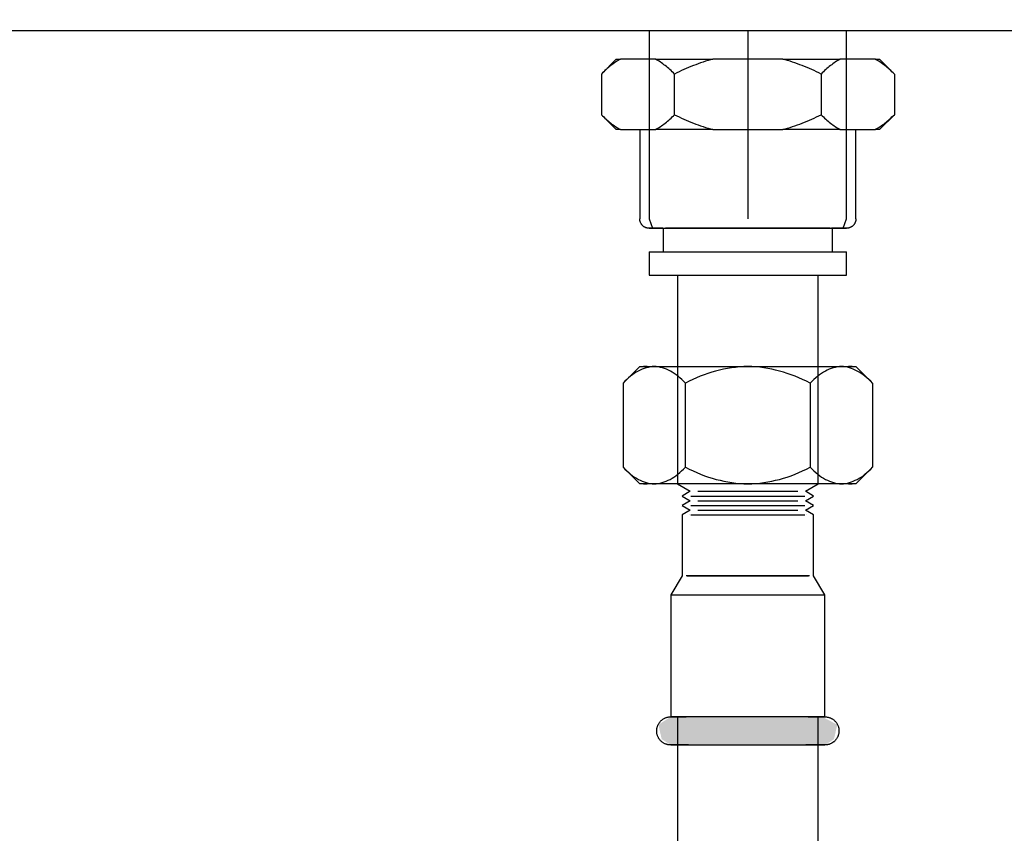
# Model space of a CAD drawing. Units: millimetres. Extents: x 3303 to 8926, y -174 to 2410.
# Drawn here: x 7702 to 7807, y 301 to 388 of the extents above; entities that cross this region are included whole.
import ezdxf

# ---------------------------------------------------------------- set-up
doc = ezdxf.new("R2010")
doc.units = ezdxf.units.MM
doc.layers.add('Part', color=7, linetype='Continuous', lineweight=25)
doc.layers.add('Text', color=7, linetype='Continuous', lineweight=25)
doc.styles.add('Arial', font='arial.ttf', dxfattribs={"height": 49.176647})
doc.styles.add('Avac Standard', font='arialnarrow2.ttf')
doc.dimstyles.new('Diagonal_-_2_5mm_Arial', dxfattribs={"dimtxt": 49.176647, "dimasz": 0.19685, "dimexe": 0.15748, "dimexo": 0.098425, "dimgap": 0.114829, "dimtad": 1, "dimdec": 0, "dimzin": 0, "dimdsep": 46, "dimtxsty": 'Arial', "dimblk1": 'OBLIQUE', "dimblk2": 'OBLIQUE', "dimsah": 1, "dimcen": 0.09, "dimdle": 0.15748, "dimazin": 0, "dimtfac": 1, "dimtdec": 0, "dimtix": 1, "dimtmove": 0, "dimatfit": 3, "dimfxl": 1, "dimtvp": 1, "dimtfill": 1, "dimtolj": 1, "dimtzin": 0, "dimarcsym": 2})

# ---------------------------------------------------------------- blocks, each defined once
blk = doc.blocks.new('_Oblique')
at = {"color": 0, "linetype": 'ByBlock', "lineweight": -2}
blk.add_line((-0.5, -0.5), (0.5, 0.5), dxfattribs=at)
blk = doc.blocks.new('*D51')
at = {"layer": 'Defpoints', "color": 0, "transparency": 16777216}
for p in [(7979.39, 387.61), (7079.39, 59.41), (7079.39, -148.66)]:
    blk.add_point(p, dxfattribs=at)
at = {"layer": 'Text', "color": 0, "lineweight": -2, "transparency": 16777216}
for p, q in [((7979.39, 362.61), (7979.39, -173.66)), ((7079.39, 34.41), (7079.39, -173.66)), ((7980.39, -148.66), (7078.39, -148.66))]:
    blk.add_line(p, q, dxfattribs=at)
at = {"layer": 'Text', "color": 0, "lineweight": -2, "transparency": 16777216, "xscale": 35, "yscale": 35, "zscale": 35, "rotation": 180}
blk.add_blockref('_Oblique', (7079.39, -148.66), dxfattribs=at)
at = {"layer": 'Text', "color": 0, "lineweight": -2, "transparency": 16777216, "xscale": 35, "yscale": 35, "zscale": 35}
blk.add_blockref('_Oblique', (7979.39, -148.66), dxfattribs=at)
at = {"layer": 'Text', "color": 0, "transparency": 16777216, "insert": (7529.39, -109.51), "char_height": 37.5, "width": 0.3407, "attachment_point": 5, "style": 'Avac Standard'}
blk.add_mtext('\\A1;900', dxfattribs=at)

msp = doc.modelspace()

# ---------------------------------------------------------------- hatches: boundary and pattern name
at = {"layer": 'Part'}
for points in [[(7771.19, 310.41), (7779.39, 310.41), (7779.39, 313.41), (7771.19, 313.41), (7769.87, 312.57), (7770.22, 311.03)], [(7786.49, 310.41), (7787.59, 310.41), (7788.56, 311.03), (7788.91, 312.57), (7787.31, 313.41), (7779.39, 313.41), (7779.39, 310.41), (7783.49, 310.41)]]:
    msp.add_hatch(color=256, dxfattribs=at).paths.add_polyline_path(points, flags=0)

# ---------------------------------------------------------------- linework, layer by layer
for p, q in [((7978.19, 386.41), (5980.59, 386.41)), ((7768.88, 386.41), (7768.88, 366.41)), ((7779.39, 386.41), (7779.39, 366.41)), ((7789.9, 366.41), (7789.9, 386.41)), ((7765.39, 383.41), (7763.8, 381.82)), ((7765.39, 383.41), (7765.84, 383.41)), ((7769.55, 383.41), (7765.84, 383.41)), ((7769.55, 383.41), (7775.68, 383.41)), ((7783.1, 383.41), (7775.68, 383.41)), ((7783.1, 383.41), (7789.23, 383.41)), ((7792.93, 383.41), (7789.23, 383.41)), ((7792.93, 383.41), (7793.39, 383.41)), ((7794.98, 381.82), (7793.39, 383.41)), ((7763.8, 381.82), (7763.8, 377.5)), ((7771.59, 377.5), (7771.59, 381.82)), ((7787.18, 381.82), (7787.18, 377.5)), ((7794.98, 381.82), (7794.98, 377.5)), ((7763.8, 377.5), (7765.39, 375.91)), ((7793.39, 375.91), (7794.98, 377.5)), ((7765.84, 375.91), (7765.39, 375.91)), ((7765.84, 375.91), (7769.55, 375.91)), ((7767.89, 375.91), (7767.89, 366.41)), ((7775.68, 375.91), (7769.55, 375.91)), ((7775.68, 375.91), (7783.1, 375.91)), ((7789.23, 375.91), (7783.1, 375.91)), ((7789.23, 375.91), (7792.93, 375.91)), ((7790.89, 366.41), (7790.89, 375.91)), ((7793.39, 375.91), (7792.93, 375.91)), ((7767.89, 366.4), (7767.89, 366.41)), ((7767.89, 366.36), (7767.89, 366.4)), ((7767.89, 366.32), (7767.89, 366.36)), ((7767.9, 366.28), (7767.89, 366.32)), ((7767.9, 366.24), (7767.9, 366.28)), ((7767.91, 366.2), (7767.9, 366.24)), ((7767.92, 366.16), (7767.91, 366.2)), ((7767.93, 366.12), (7767.92, 366.16)), ((7767.94, 366.09), (7767.93, 366.12)), ((7767.96, 366.05), (7767.94, 366.09)), ((7767.97, 366.01), (7767.96, 366.05)), ((7767.99, 365.97), (7767.97, 366.01)), ((7768.01, 365.94), (7767.99, 365.97)), ((7768.03, 365.9), (7768.01, 365.94)), ((7768.05, 365.87), (7768.03, 365.9)), ((7768.07, 365.84), (7768.05, 365.87)), ((7768.09, 365.8), (7768.07, 365.84)), ((7768.12, 365.77), (7768.09, 365.8)), ((7768.14, 365.74), (7768.12, 365.77)), ((7768.17, 365.71), (7768.14, 365.74)), ((7768.2, 365.69), (7768.17, 365.71)), ((7768.88, 366.41), (7769.25, 365.41)), ((7789.52, 365.41), (7789.9, 366.41)), ((7790.61, 365.72), (7790.59, 365.69)), ((7790.64, 365.75), (7790.61, 365.72)), ((7790.67, 365.78), (7790.64, 365.75)), ((7790.69, 365.81), (7790.67, 365.78)), ((7790.71, 365.85), (7790.69, 365.81)), ((7790.74, 365.88), (7790.71, 365.85)), ((7790.76, 365.91), (7790.74, 365.88)), ((7790.78, 365.95), (7790.76, 365.91)), ((7790.79, 365.98), (7790.78, 365.95)), ((7790.81, 366.02), (7790.79, 365.98)), ((7790.82, 366.06), (7790.81, 366.02)), ((7790.84, 366.1), (7790.82, 366.06)), ((7790.85, 366.13), (7790.84, 366.1)), ((7790.86, 366.17), (7790.85, 366.13)), ((7790.87, 366.21), (7790.86, 366.17)), ((7790.88, 366.25), (7790.87, 366.21)), ((7790.89, 366.33), (7790.88, 366.29)), ((7790.88, 366.29), (7790.88, 366.25)), ((7790.89, 366.41), (7790.89, 366.37)), ((7790.89, 366.37), (7790.89, 366.33)), ((7768.23, 365.66), (7768.2, 365.69)), ((7768.26, 365.63), (7768.23, 365.66)), ((7768.29, 365.61), (7768.26, 365.63)), ((7768.32, 365.58), (7768.29, 365.61)), ((7768.36, 365.56), (7768.32, 365.58)), ((7768.39, 365.54), (7768.36, 365.56)), ((7768.43, 365.52), (7768.39, 365.54)), ((7768.46, 365.51), (7768.43, 365.52)), ((7768.5, 365.49), (7768.46, 365.51)), ((7768.54, 365.47), (7768.5, 365.49)), ((7768.57, 365.46), (7768.54, 365.47)), ((7768.61, 365.45), (7768.57, 365.46)), ((7768.65, 365.44), (7768.61, 365.45)), ((7768.69, 365.43), (7768.65, 365.44)), ((7768.73, 365.42), (7768.69, 365.43)), ((7768.77, 365.42), (7768.73, 365.42)), ((7768.81, 365.41), (7768.77, 365.42)), ((7768.85, 365.41), (7768.81, 365.41)), ((7768.89, 365.41), (7768.85, 365.41)), ((7768.9, 365.41), (7768.89, 365.41)), ((7768.89, 365.41), (7768.89, 365.41)), ((7768.89, 365.41), (7768.9, 365.41)), ((7768.93, 365.41), (7768.9, 365.41)), ((7768.9, 365.41), (7768.92, 365.41)), ((7768.92, 365.41), (7768.96, 365.41)), ((7768.98, 365.41), (7768.93, 365.41)), ((7768.96, 365.41), (7769.02, 365.41)), ((7769.04, 365.41), (7768.98, 365.41)), ((7769.02, 365.41), (7769.1, 365.41)), ((7769.12, 365.41), (7769.04, 365.41)), ((7769.1, 365.41), (7769.19, 365.41)), ((7769.22, 365.41), (7769.12, 365.41)), ((7769.19, 365.41), (7769.3, 365.41)), ((7769.33, 365.41), (7769.22, 365.41)), ((7770.06, 365.41), (7769.25, 365.41)), ((7769.3, 365.41), (7769.42, 365.41)), ((7769.46, 365.41), (7769.33, 365.41)), ((7769.42, 365.41), (7769.56, 365.41)), ((7769.6, 365.41), (7769.46, 365.41)), ((7769.56, 365.41), (7769.72, 365.41)), ((7769.76, 365.41), (7769.6, 365.41)), ((7769.72, 365.41), (7769.89, 365.41)), ((7769.94, 365.41), (7769.76, 365.41)), ((7769.89, 365.41), (7770.07, 365.41)), ((7770.13, 365.41), (7769.94, 365.41)), ((7770.07, 365.41), (7770.28, 365.41)), ((7770.33, 365.41), (7770.13, 365.41)), ((7770.28, 365.41), (7770.49, 365.41)), ((7770.39, 365.41), (7770.39, 362.91)), ((7770.49, 365.41), (7770.72, 365.41)), ((7774.1, 365.41), (7770.61, 365.41)), ((7770.72, 365.41), (7770.97, 365.41)), ((7770.97, 365.41), (7771.22, 365.41)), ((7771.22, 365.41), (7771.49, 365.41)), ((7771.49, 365.41), (7771.78, 365.41)), ((7771.78, 365.41), (7772.07, 365.41)), ((7772.07, 365.41), (7772.38, 365.41)), ((7772.38, 365.41), (7772.7, 365.41)), ((7772.7, 365.41), (7773.03, 365.41)), ((7773.03, 365.41), (7773.37, 365.41)), ((7773.37, 365.41), (7773.72, 365.41)), ((7773.72, 365.41), (7774.07, 365.41)), ((7774.07, 365.41), (7774.44, 365.41)), ((7779.39, 365.41), (7774.1, 365.41)), ((7774.44, 365.41), (7774.81, 365.41)), ((7774.81, 365.41), (7775.2, 365.41)), ((7775.2, 365.41), (7775.58, 365.41)), ((7775.58, 365.41), (7775.98, 365.41)), ((7775.98, 365.41), (7776.38, 365.41)), ((7776.38, 365.41), (7776.78, 365.41)), ((7776.78, 365.41), (7777.19, 365.41)), ((7777.19, 365.41), (7777.6, 365.41)), ((7777.6, 365.41), (7778.02, 365.41)), ((7778.02, 365.41), (7778.44, 365.41)), ((7778.44, 365.41), (7778.86, 365.41)), ((7778.86, 365.41), (7779.28, 365.41)), ((7779.28, 365.41), (7779.39, 365.41)), ((7784.68, 365.41), (7779.39, 365.41)), ((7779.39, 365.41), (7779.81, 365.41)), ((7779.81, 365.41), (7780.23, 365.41)), ((7780.23, 365.41), (7780.65, 365.41)), ((7780.65, 365.41), (7781.06, 365.41)), ((7781.06, 365.41), (7781.47, 365.41)), ((7781.47, 365.41), (7781.88, 365.41)), ((7781.88, 365.41), (7782.29, 365.41)), ((7782.29, 365.41), (7782.69, 365.41)), ((7782.69, 365.41), (7783.09, 365.41)), ((7783.09, 365.41), (7783.48, 365.41)), ((7783.48, 365.41), (7783.86, 365.41)), ((7783.86, 365.41), (7784.24, 365.41)), ((7784.24, 365.41), (7784.61, 365.41)), ((7784.61, 365.41), (7784.97, 365.41)), ((7788.16, 365.41), (7784.68, 365.41)), ((7784.97, 365.41), (7785.32, 365.41)), ((7785.32, 365.41), (7785.66, 365.41)), ((7785.66, 365.41), (7785.99, 365.41)), ((7785.99, 365.41), (7786.31, 365.41)), ((7786.31, 365.41), (7786.62, 365.41)), ((7786.62, 365.41), (7786.92, 365.41)), ((7786.92, 365.41), (7787.21, 365.41)), ((7787.21, 365.41), (7787.48, 365.41)), ((7787.48, 365.41), (7787.74, 365.41)), ((7787.74, 365.41), (7787.99, 365.41)), ((7787.99, 365.41), (7788.22, 365.41)), ((7788.22, 365.41), (7788.44, 365.41)), ((7788.5, 365.41), (7788.28, 365.41)), ((7788.39, 362.91), (7788.39, 365.41)), ((7788.44, 365.41), (7788.65, 365.41)), ((7788.7, 365.41), (7788.5, 365.41)), ((7788.65, 365.41), (7788.84, 365.41)), ((7788.89, 365.41), (7788.7, 365.41)), ((7788.84, 365.41), (7789.01, 365.41)), ((7789.06, 365.41), (7788.89, 365.41)), ((7789.01, 365.41), (7789.17, 365.41)), ((7789.22, 365.41), (7789.06, 365.41)), ((7789.17, 365.41), (7789.32, 365.41)), ((7789.36, 365.41), (7789.22, 365.41)), ((7789.32, 365.41), (7789.45, 365.41)), ((7789.48, 365.41), (7789.36, 365.41)), ((7789.45, 365.41), (7789.56, 365.41)), ((7789.59, 365.41), (7789.48, 365.41)), ((7789.56, 365.41), (7789.66, 365.41)), ((7789.68, 365.41), (7789.59, 365.41)), ((7789.66, 365.41), (7789.74, 365.41)), ((7789.75, 365.41), (7789.68, 365.41)), ((7789.74, 365.41), (7789.8, 365.41)), ((7789.81, 365.41), (7789.75, 365.41)), ((7789.8, 365.41), (7789.85, 365.41)), ((7789.85, 365.41), (7789.81, 365.41)), ((7789.85, 365.41), (7789.87, 365.41)), ((7789.88, 365.41), (7789.85, 365.41)), ((7789.87, 365.41), (7789.89, 365.41)), ((7789.89, 365.41), (7789.88, 365.41)), ((7789.9, 365.41), (7789.89, 365.41)), ((7789.89, 365.41), (7789.89, 365.41)), ((7789.94, 365.41), (7789.9, 365.41)), ((7789.98, 365.41), (7789.94, 365.41)), ((7790.02, 365.42), (7789.98, 365.41)), ((7790.06, 365.42), (7790.02, 365.42)), ((7790.1, 365.43), (7790.06, 365.42)), ((7790.14, 365.44), (7790.1, 365.43)), ((7790.18, 365.45), (7790.14, 365.44)), ((7790.21, 365.46), (7790.18, 365.45)), ((7790.25, 365.48), (7790.21, 365.46)), ((7790.29, 365.49), (7790.25, 365.48)), ((7790.32, 365.51), (7790.29, 365.49)), ((7790.36, 365.53), (7790.32, 365.51)), ((7790.39, 365.55), (7790.36, 365.53)), ((7790.43, 365.57), (7790.39, 365.55)), ((7790.46, 365.59), (7790.43, 365.57)), ((7790.49, 365.61), (7790.46, 365.59)), ((7790.53, 365.64), (7790.49, 365.61)), ((7790.56, 365.67), (7790.53, 365.64)), ((7790.59, 365.69), (7790.56, 365.67)), ((7768.89, 362.91), (7768.89, 360.41)), ((7768.89, 362.91), (7779.39, 362.91)), ((7779.39, 362.91), (7789.89, 362.91)), ((7789.89, 360.41), (7789.89, 362.91)), ((7768.89, 360.41), (7779.39, 360.41)), ((7771.89, 360.41), (7771.89, 338.2)), ((7779.39, 360.41), (7789.89, 360.41)), ((7786.89, 338.2), (7786.89, 360.41)), ((7767.89, 350.7), (7766.11, 348.92)), ((7767.89, 350.7), (7769.43, 350.7)), ((7768.66, 350.7), (7768.28, 350.7)), ((7769.43, 350.7), (7779.39, 350.7)), ((7779.39, 350.7), (7789.35, 350.7)), ((7789.35, 350.7), (7790.89, 350.7)), ((7790.5, 350.7), (7790.12, 350.7)), ((7792.67, 348.92), (7790.89, 350.7)), ((7766.11, 348.92), (7766.11, 339.98)), ((7772.75, 339.98), (7772.75, 348.92)), ((7786.03, 348.92), (7786.03, 339.98)), ((7792.67, 348.92), (7792.67, 339.98)), ((7766.11, 339.98), (7767.89, 338.2)), ((7790.89, 338.2), (7792.67, 339.98)), ((7769.43, 338.2), (7767.89, 338.2)), ((7768.28, 338.2), (7768.66, 338.2)), ((7779.39, 338.2), (7769.43, 338.2)), ((7771.89, 338.2), (7773.25, 337.41)), ((7773.25, 337.41), (7772.39, 336.91)), ((7774.08, 337.41), (7779.39, 337.41)), ((7789.35, 338.2), (7779.39, 338.2)), ((7779.39, 337.41), (7784.7, 337.41)), ((7785.52, 337.41), (7786.89, 338.2)), ((7786.39, 336.91), (7785.52, 337.41)), ((7790.89, 338.2), (7789.35, 338.2)), ((7790.12, 338.2), (7790.5, 338.2)), ((7772.39, 336.91), (7773.25, 336.41)), ((7773.25, 336.41), (7772.39, 335.91)), ((7773.33, 336.91), (7779.39, 336.91)), ((7774.08, 336.41), (7779.39, 336.41)), ((7779.39, 336.91), (7785.45, 336.91)), ((7779.39, 336.41), (7784.7, 336.41)), ((7785.52, 336.41), (7786.39, 336.91)), ((7786.39, 335.91), (7785.52, 336.41)), ((7772.39, 335.91), (7773.25, 335.41)), ((7773.25, 335.41), (7772.39, 334.91)), ((7773.33, 335.91), (7779.39, 335.91)), ((7774.08, 335.41), (7779.39, 335.41)), ((7779.39, 335.91), (7785.45, 335.91)), ((7779.39, 335.41), (7784.7, 335.41)), ((7785.52, 335.41), (7786.39, 335.91)), ((7786.39, 334.91), (7785.52, 335.41)), ((7772.39, 334.91), (7772.39, 328.41)), ((7773.16, 334.91), (7773.16, 334.91)), ((7773.33, 334.91), (7779.39, 334.91)), ((7779.39, 334.91), (7785.45, 334.91)), ((7785.62, 334.91), (7785.62, 334.91)), ((7786.39, 328.41), (7786.39, 334.91)), ((7772.39, 328.41), (7771.19, 326.41)), ((7779.39, 328.41), (7772.84, 328.41)), ((7772.92, 328.41), (7779.39, 328.41)), ((7773.3, 328.41), (7773.3, 328.41)), ((7773.3, 328.41), (7773.3, 328.41)), ((7777.76, 328.41), (7774.93, 328.41)), ((7774.93, 328.41), (7777.76, 328.41)), ((7779.39, 328.41), (7785.86, 328.41)), ((7785.94, 328.41), (7779.39, 328.41)), ((7783.84, 328.41), (7781.02, 328.41)), ((7781.02, 328.41), (7783.84, 328.41)), ((7785.47, 328.41), (7785.47, 328.41)), ((7785.47, 328.41), (7785.47, 328.41)), ((7787.59, 326.41), (7786.39, 328.41)), ((7771.19, 326.41), (7771.19, 313.41)), ((7771.19, 326.41), (7779.39, 326.41)), ((7779.39, 326.41), (7787.59, 326.41)), ((7787.59, 313.41), (7787.59, 326.41)), ((7770.63, 313.3), (7770.69, 313.32)), ((7770.69, 313.32), (7770.74, 313.34)), ((7770.74, 313.34), (7770.8, 313.36)), ((7770.8, 313.36), (7770.86, 313.37)), ((7770.86, 313.37), (7770.92, 313.39)), ((7770.92, 313.39), (7770.98, 313.4)), ((7770.98, 313.4), (7771.04, 313.4)), ((7771.04, 313.4), (7771.1, 313.41)), ((7771.1, 313.41), (7771.16, 313.41)), ((7771.16, 313.41), (7771.19, 313.41)), ((7779.39, 313.41), (7771.19, 313.41)), ((7771.2, 313.41), (7771.19, 313.41)), ((7771.19, 313.41), (7771.19, 313.41)), ((7771.19, 313.41), (7771.19, 313.41)), ((7771.19, 313.41), (7771.21, 313.41)), ((7771.22, 313.41), (7771.2, 313.41)), ((7771.21, 313.41), (7771.25, 313.41)), ((7771.26, 313.41), (7771.22, 313.41)), ((7771.25, 313.41), (7771.29, 313.41)), ((7771.31, 313.41), (7771.26, 313.41)), ((7771.29, 313.41), (7771.35, 313.41)), ((7771.37, 313.41), (7771.31, 313.41)), ((7771.35, 313.41), (7771.42, 313.41)), ((7771.44, 313.41), (7771.37, 313.41)), ((7771.42, 313.41), (7771.51, 313.41)), ((7771.53, 313.41), (7771.44, 313.41)), ((7771.51, 313.41), (7771.6, 313.41)), ((7771.63, 313.41), (7771.53, 313.41)), ((7771.6, 313.41), (7771.71, 313.41)), ((7771.75, 313.41), (7771.63, 313.41)), ((7771.71, 313.41), (7771.84, 313.41)), ((7771.87, 313.41), (7771.75, 313.41)), ((7771.84, 313.41), (7771.97, 313.41)), ((7772.01, 313.41), (7771.87, 313.41)), ((7771.89, 313.41), (7771.89, 258.41)), ((7771.97, 313.41), (7772.12, 313.41)), ((7772.16, 313.41), (7772.01, 313.41)), ((7772.12, 313.41), (7772.27, 313.41)), ((7772.32, 313.41), (7772.16, 313.41)), ((7772.27, 313.41), (7772.44, 313.41)), ((7772.49, 313.41), (7772.32, 313.41)), ((7772.44, 313.41), (7772.62, 313.41)), ((7772.67, 313.41), (7772.49, 313.41)), ((7772.62, 313.41), (7772.81, 313.41)), ((7772.86, 313.41), (7772.67, 313.41)), ((7773.07, 313.41), (7772.86, 313.41)), ((7773.28, 313.41), (7773.07, 313.41)), ((7773.51, 313.41), (7773.28, 313.41)), ((7773.74, 313.41), (7773.51, 313.41)), ((7773.98, 313.41), (7773.74, 313.41)), ((7774.23, 313.41), (7773.98, 313.41)), ((7774.49, 313.41), (7774.23, 313.41)), ((7774.76, 313.41), (7774.49, 313.41)), ((7775.03, 313.41), (7774.76, 313.41)), ((7775.31, 313.41), (7775.03, 313.41)), ((7775.6, 313.41), (7775.31, 313.41)), ((7775.9, 313.41), (7775.6, 313.41)), ((7776.2, 313.41), (7775.9, 313.41)), ((7776.5, 313.41), (7776.2, 313.41)), ((7776.81, 313.41), (7776.5, 313.41)), ((7777.12, 313.41), (7776.81, 313.41)), ((7777.44, 313.41), (7777.12, 313.41)), ((7777.76, 313.41), (7777.44, 313.41)), ((7778.08, 313.41), (7777.76, 313.41)), ((7778.41, 313.41), (7778.08, 313.41)), ((7778.73, 313.41), (7778.41, 313.41)), ((7779.06, 313.41), (7778.73, 313.41)), ((7779.39, 313.41), (7779.06, 313.41)), ((7787.59, 313.41), (7779.39, 313.41)), ((7779.48, 313.41), (7779.39, 313.41)), ((7779.8, 313.41), (7779.48, 313.41)), ((7780.13, 313.41), (7779.8, 313.41)), ((7780.46, 313.41), (7780.13, 313.41)), ((7780.78, 313.41), (7780.46, 313.41)), ((7781.1, 313.41), (7780.78, 313.41)), ((7781.42, 313.41), (7781.1, 313.41)), ((7781.74, 313.41), (7781.42, 313.41)), ((7782.05, 313.41), (7781.74, 313.41)), ((7782.36, 313.41), (7782.05, 313.41)), ((7782.66, 313.41), (7782.36, 313.41)), ((7782.96, 313.41), (7782.66, 313.41)), ((7783.25, 313.41), (7782.96, 313.41)), ((7783.54, 313.41), (7783.25, 313.41)), ((7783.82, 313.41), (7783.54, 313.41)), ((7784.09, 313.41), (7783.82, 313.41)), ((7784.36, 313.41), (7784.09, 313.41)), ((7784.61, 313.41), (7784.36, 313.41)), ((7784.86, 313.41), (7784.61, 313.41)), ((7785.1, 313.41), (7784.86, 313.41)), ((7785.33, 313.41), (7785.1, 313.41)), ((7785.55, 313.41), (7785.33, 313.41)), ((7785.76, 313.41), (7785.55, 313.41)), ((7785.97, 313.41), (7785.76, 313.41)), ((7785.81, 313.41), (7785.91, 313.41)), ((7785.91, 313.41), (7786.11, 313.41)), ((7786.16, 313.41), (7785.97, 313.41)), ((7786.11, 313.41), (7786.29, 313.41)), ((7786.34, 313.41), (7786.16, 313.41)), ((7786.29, 313.41), (7786.46, 313.41)), ((7786.5, 313.41), (7786.34, 313.41)), ((7786.46, 313.41), (7786.62, 313.41)), ((7786.66, 313.41), (7786.5, 313.41)), ((7786.62, 313.41), (7786.77, 313.41)), ((7786.81, 313.41), (7786.66, 313.41)), ((7786.77, 313.41), (7786.91, 313.41)), ((7786.94, 313.41), (7786.81, 313.41)), ((7786.89, 258.41), (7786.89, 313.41)), ((7786.91, 313.41), (7787.03, 313.41)), ((7787.06, 313.41), (7786.94, 313.41)), ((7787.03, 313.41), (7787.14, 313.41)), ((7787.17, 313.41), (7787.06, 313.41)), ((7787.14, 313.41), (7787.24, 313.41)), ((7787.27, 313.41), (7787.17, 313.41)), ((7787.24, 313.41), (7787.33, 313.41)), ((7787.35, 313.41), (7787.27, 313.41)), ((7787.33, 313.41), (7787.41, 313.41)), ((7787.42, 313.41), (7787.35, 313.41)), ((7787.41, 313.41), (7787.47, 313.41)), ((7787.48, 313.41), (7787.42, 313.41)), ((7787.47, 313.41), (7787.52, 313.41)), ((7787.53, 313.41), (7787.48, 313.41)), ((7787.52, 313.41), (7787.55, 313.41)), ((7787.56, 313.41), (7787.53, 313.41)), ((7787.55, 313.41), (7787.58, 313.41)), ((7787.58, 313.41), (7787.56, 313.41)), ((7787.58, 313.41), (7787.59, 313.41)), ((7787.59, 313.41), (7787.58, 313.41)), ((7787.59, 313.41), (7787.65, 313.41)), ((7787.59, 313.41), (7787.59, 313.41)), ((7787.65, 313.41), (7787.71, 313.41)), ((7787.71, 313.41), (7787.77, 313.4)), ((7787.77, 313.4), (7787.83, 313.39)), ((7787.83, 313.39), (7787.89, 313.38)), ((7787.89, 313.38), (7787.94, 313.37)), ((7787.94, 313.37), (7788, 313.35)), ((7788, 313.35), (7788.06, 313.33)), ((7788.06, 313.33), (7788.12, 313.31)), ((7788.12, 313.31), (7788.17, 313.29)), ((7769.73, 312.25), (7769.74, 312.31)), ((7769.74, 312.31), (7769.76, 312.37)), ((7769.76, 312.37), (7769.78, 312.42)), ((7769.78, 312.42), (7769.8, 312.48)), ((7769.8, 312.48), (7769.82, 312.53)), ((7769.82, 312.53), (7769.85, 312.59)), ((7769.85, 312.59), (7769.88, 312.64)), ((7769.88, 312.64), (7769.91, 312.69)), ((7769.91, 312.69), (7769.94, 312.74)), ((7769.94, 312.74), (7769.98, 312.79)), ((7769.98, 312.79), (7770.01, 312.84)), ((7770.01, 312.84), (7770.05, 312.89)), ((7770.05, 312.89), (7770.09, 312.93)), ((7770.09, 312.93), (7770.13, 312.97)), ((7770.13, 312.97), (7770.18, 313.02)), ((7770.18, 313.02), (7770.22, 313.06)), ((7770.22, 313.06), (7770.27, 313.09)), ((7770.27, 313.09), (7770.31, 313.13)), ((7770.31, 313.13), (7770.36, 313.16)), ((7770.36, 313.16), (7770.42, 313.2)), ((7770.42, 313.2), (7770.47, 313.23)), ((7770.47, 313.23), (7770.52, 313.25)), ((7770.52, 313.25), (7770.57, 313.28)), ((7770.57, 313.28), (7770.63, 313.3)), ((7788.17, 313.29), (7788.23, 313.27)), ((7788.23, 313.27), (7788.28, 313.24)), ((7788.28, 313.24), (7788.33, 313.21)), ((7788.33, 313.21), (7788.39, 313.18)), ((7788.39, 313.18), (7788.44, 313.15)), ((7788.44, 313.15), (7788.48, 313.11)), ((7788.48, 313.11), (7788.53, 313.08)), ((7788.53, 313.08), (7788.58, 313.04)), ((7788.58, 313.04), (7788.62, 313)), ((7788.62, 313), (7788.66, 312.96)), ((7788.66, 312.96), (7788.71, 312.91)), ((7788.71, 312.91), (7788.74, 312.87)), ((7788.74, 312.87), (7788.78, 312.82)), ((7788.78, 312.82), (7788.82, 312.77)), ((7788.82, 312.77), (7788.85, 312.72)), ((7788.85, 312.72), (7788.88, 312.67)), ((7788.88, 312.67), (7788.91, 312.62)), ((7788.91, 312.62), (7788.94, 312.56)), ((7788.94, 312.56), (7788.96, 312.51)), ((7788.96, 312.51), (7788.99, 312.45)), ((7788.99, 312.45), (7789.01, 312.4)), ((7789.01, 312.4), (7789.03, 312.34)), ((7789.03, 312.34), (7789.04, 312.28)), ((7789.04, 312.28), (7789.06, 312.22)), ((7769.69, 312.01), (7769.7, 312.07)), ((7769.69, 311.95), (7769.69, 312.01)), ((7769.69, 311.89), (7769.69, 311.95)), ((7769.69, 311.83), (7769.69, 311.89)), ((7769.69, 311.77), (7769.69, 311.83)), ((7769.7, 311.71), (7769.69, 311.77)), ((7769.7, 312.07), (7769.71, 312.13)), ((7769.71, 311.66), (7769.7, 311.71)), ((7769.71, 312.13), (7769.72, 312.19)), ((7769.72, 311.6), (7769.71, 311.66)), ((7769.72, 312.19), (7769.73, 312.25)), ((7769.74, 311.54), (7769.72, 311.6)), ((7769.75, 311.48), (7769.74, 311.54)), ((7769.77, 311.42), (7769.75, 311.48)), ((7769.79, 311.37), (7769.77, 311.42)), ((7769.81, 311.31), (7769.79, 311.37)), ((7769.84, 311.26), (7769.81, 311.31)), ((7769.87, 311.2), (7769.84, 311.26)), ((7788.93, 311.23), (7788.9, 311.18)), ((7788.95, 311.29), (7788.93, 311.23)), ((7788.98, 311.34), (7788.95, 311.29)), ((7789, 311.4), (7788.98, 311.34)), ((7789.02, 311.45), (7789, 311.4)), ((7789.03, 311.51), (7789.02, 311.45)), ((7789.05, 311.57), (7789.03, 311.51)), ((7789.06, 311.63), (7789.05, 311.57)), ((7789.06, 312.22), (7789.07, 312.17)), ((7789.07, 311.69), (7789.06, 311.63)), ((7789.07, 312.17), (7789.08, 312.11)), ((7789.08, 311.75), (7789.07, 311.69)), ((7789.08, 312.11), (7789.08, 312.05)), ((7789.08, 312.05), (7789.09, 311.99)), ((7789.09, 311.87), (7789.08, 311.81)), ((7789.08, 311.81), (7789.08, 311.75)), ((7789.09, 311.99), (7789.09, 311.93)), ((7789.09, 311.93), (7789.09, 311.87)), ((7769.89, 311.15), (7769.87, 311.2)), ((7769.93, 311.1), (7769.89, 311.15)), ((7769.96, 311.05), (7769.93, 311.1)), ((7769.99, 311), (7769.96, 311.05)), ((7770.03, 310.95), (7769.99, 311)), ((7770.07, 310.91), (7770.03, 310.95)), ((7770.11, 310.87), (7770.07, 310.91)), ((7770.16, 310.82), (7770.11, 310.87)), ((7770.2, 310.78), (7770.16, 310.82)), ((7770.25, 310.74), (7770.2, 310.78)), ((7770.29, 310.71), (7770.25, 310.74)), ((7770.34, 310.67), (7770.29, 310.71)), ((7770.39, 310.64), (7770.34, 310.67)), ((7770.44, 310.61), (7770.39, 310.64)), ((7770.5, 310.58), (7770.44, 310.61)), ((7770.55, 310.55), (7770.5, 310.58)), ((7770.6, 310.53), (7770.55, 310.55)), ((7770.66, 310.51), (7770.6, 310.53)), ((7770.72, 310.49), (7770.66, 310.51)), ((7770.77, 310.47), (7770.72, 310.49)), ((7770.83, 310.45), (7770.77, 310.47)), ((7770.89, 310.44), (7770.83, 310.45)), ((7770.95, 310.43), (7770.89, 310.44)), ((7771.01, 310.42), (7770.95, 310.43)), ((7771.07, 310.42), (7771.01, 310.42)), ((7771.13, 310.41), (7771.07, 310.42)), ((7771.19, 310.41), (7771.13, 310.41)), ((7771.2, 310.41), (7771.19, 310.41)), ((7771.19, 310.41), (7771.19, 310.41)), ((7771.19, 310.41), (7771.19, 310.41)), ((7771.19, 310.41), (7771.21, 310.41)), ((7771.22, 310.41), (7771.2, 310.41)), ((7771.21, 310.41), (7771.25, 310.41)), ((7771.26, 310.41), (7771.22, 310.41)), ((7771.25, 310.41), (7771.29, 310.41)), ((7771.31, 310.41), (7771.26, 310.41)), ((7771.29, 310.41), (7771.35, 310.41)), ((7771.37, 310.41), (7771.31, 310.41)), ((7771.35, 310.41), (7771.42, 310.41)), ((7771.44, 310.41), (7771.37, 310.41)), ((7771.42, 310.41), (7771.51, 310.41)), ((7771.53, 310.41), (7771.44, 310.41)), ((7771.51, 310.41), (7771.6, 310.41)), ((7771.63, 310.41), (7771.53, 310.41)), ((7771.6, 310.41), (7771.71, 310.41)), ((7771.75, 310.41), (7771.63, 310.41)), ((7771.71, 310.41), (7771.84, 310.41)), ((7771.87, 310.41), (7771.75, 310.41)), ((7771.84, 310.41), (7771.97, 310.41)), ((7772.01, 310.41), (7771.87, 310.41)), ((7771.97, 310.41), (7772.12, 310.41)), ((7772.16, 310.41), (7772.01, 310.41)), ((7772.12, 310.41), (7772.27, 310.41)), ((7772.32, 310.41), (7772.16, 310.41)), ((7772.27, 310.41), (7772.44, 310.41)), ((7772.49, 310.41), (7772.32, 310.41)), ((7772.44, 310.41), (7772.62, 310.41)), ((7772.67, 310.41), (7772.49, 310.41)), ((7772.62, 310.41), (7772.81, 310.41)), ((7772.86, 310.41), (7772.67, 310.41)), ((7772.81, 310.41), (7773.01, 310.41)), ((7773.07, 310.41), (7772.86, 310.41)), ((7773.01, 310.41), (7773.22, 310.41)), ((7773.22, 310.41), (7773.44, 310.41)), ((7773.44, 310.41), (7773.68, 310.41)), ((7773.68, 310.41), (7773.92, 310.41)), ((7773.92, 310.41), (7774.16, 310.41)), ((7774.16, 310.41), (7774.42, 310.41)), ((7774.42, 310.41), (7774.69, 310.41)), ((7774.69, 310.41), (7774.96, 310.41)), ((7774.96, 310.41), (7775.24, 310.41)), ((7775.24, 310.41), (7775.52, 310.41)), ((7775.52, 310.41), (7775.82, 310.41)), ((7775.82, 310.41), (7776.11, 310.41)), ((7776.11, 310.41), (7776.42, 310.41)), ((7776.42, 310.41), (7776.73, 310.41)), ((7776.73, 310.41), (7777.04, 310.41)), ((7777.04, 310.41), (7777.35, 310.41)), ((7777.35, 310.41), (7777.67, 310.41)), ((7777.67, 310.41), (7777.99, 310.41)), ((7777.99, 310.41), (7778.32, 310.41)), ((7778.32, 310.41), (7778.64, 310.41)), ((7778.64, 310.41), (7778.97, 310.41)), ((7778.97, 310.41), (7779.3, 310.41)), ((7779.3, 310.41), (7779.39, 310.41)), ((7779.39, 310.41), (7779.72, 310.41)), ((7779.72, 310.41), (7780.04, 310.41)), ((7780.04, 310.41), (7780.37, 310.41)), ((7780.37, 310.41), (7780.69, 310.41)), ((7780.69, 310.41), (7781.02, 310.41)), ((7781.02, 310.41), (7781.34, 310.41)), ((7781.34, 310.41), (7781.65, 310.41)), ((7781.65, 310.41), (7781.97, 310.41)), ((7781.97, 310.41), (7782.28, 310.41)), ((7782.28, 310.41), (7782.58, 310.41)), ((7782.58, 310.41), (7782.88, 310.41)), ((7782.88, 310.41), (7783.17, 310.41)), ((7783.17, 310.41), (7783.46, 310.41)), ((7783.46, 310.41), (7783.74, 310.41)), ((7783.74, 310.41), (7784.02, 310.41)), ((7784.02, 310.41), (7784.29, 310.41)), ((7784.29, 310.41), (7784.54, 310.41)), ((7784.54, 310.41), (7784.8, 310.41)), ((7784.8, 310.41), (7785.04, 310.41)), ((7785.04, 310.41), (7785.27, 310.41)), ((7785.27, 310.41), (7785.49, 310.41)), ((7785.49, 310.41), (7785.71, 310.41)), ((7785.76, 310.41), (7785.55, 310.41)), ((7785.71, 310.41), (7785.91, 310.41)), ((7785.97, 310.41), (7785.76, 310.41)), ((7785.91, 310.41), (7786.11, 310.41)), ((7786.16, 310.41), (7785.97, 310.41)), ((7786.11, 310.41), (7786.29, 310.41)), ((7786.34, 310.41), (7786.16, 310.41)), ((7786.29, 310.41), (7786.46, 310.41)), ((7786.5, 310.41), (7786.34, 310.41)), ((7786.46, 310.41), (7786.62, 310.41)), ((7786.66, 310.41), (7786.5, 310.41)), ((7786.62, 310.41), (7786.77, 310.41)), ((7786.81, 310.41), (7786.66, 310.41)), ((7786.77, 310.41), (7786.91, 310.41)), ((7786.94, 310.41), (7786.81, 310.41)), ((7786.91, 310.41), (7787.03, 310.41)), ((7787.06, 310.41), (7786.94, 310.41)), ((7787.03, 310.41), (7787.14, 310.41)), ((7787.17, 310.41), (7787.06, 310.41)), ((7787.14, 310.41), (7787.24, 310.41)), ((7787.27, 310.41), (7787.17, 310.41)), ((7787.24, 310.41), (7787.33, 310.41)), ((7787.35, 310.41), (7787.27, 310.41)), ((7787.33, 310.41), (7787.41, 310.41)), ((7787.42, 310.41), (7787.35, 310.41)), ((7787.41, 310.41), (7787.47, 310.41)), ((7787.48, 310.41), (7787.42, 310.41)), ((7787.47, 310.41), (7787.52, 310.41)), ((7787.53, 310.41), (7787.48, 310.41)), ((7787.52, 310.41), (7787.55, 310.41)), ((7787.56, 310.41), (7787.53, 310.41)), ((7787.55, 310.41), (7787.58, 310.41)), ((7787.58, 310.41), (7787.56, 310.41)), ((7787.58, 310.41), (7787.59, 310.41)), ((7787.59, 310.41), (7787.58, 310.41)), ((7787.62, 310.41), (7787.59, 310.41)), ((7787.59, 310.41), (7787.59, 310.41)), ((7787.68, 310.41), (7787.62, 310.41)), ((7787.74, 310.42), (7787.68, 310.41)), ((7787.8, 310.43), (7787.74, 310.42)), ((7787.86, 310.43), (7787.8, 310.43)), ((7787.92, 310.45), (7787.86, 310.43)), ((7787.98, 310.46), (7787.92, 310.45)), ((7788.03, 310.48), (7787.98, 310.46)), ((7788.09, 310.5), (7788.03, 310.48)), ((7788.15, 310.52), (7788.09, 310.5)), ((7788.2, 310.54), (7788.15, 310.52)), ((7788.26, 310.57), (7788.2, 310.54)), ((7788.31, 310.59), (7788.26, 310.57)), ((7788.36, 310.62), (7788.31, 310.59)), ((7788.41, 310.66), (7788.36, 310.62)), ((7788.46, 310.69), (7788.41, 310.66)), ((7788.51, 310.73), (7788.46, 310.69)), ((7788.56, 310.76), (7788.51, 310.73)), ((7788.6, 310.8), (7788.56, 310.76)), ((7788.65, 310.85), (7788.6, 310.8)), ((7788.69, 310.89), (7788.65, 310.85)), ((7788.73, 310.93), (7788.69, 310.89)), ((7788.76, 310.98), (7788.73, 310.93)), ((7788.8, 311.03), (7788.76, 310.98)), ((7788.84, 311.08), (7788.8, 311.03)), ((7788.87, 311.13), (7788.84, 311.08)), ((7788.9, 311.18), (7788.87, 311.13))]:
    msp.add_line(p, q, dxfattribs=at)
for points in [[(7765.84, 383.41), (7765.49, 383.22), (7764.79, 382.76), (7764.13, 382.16), (7763.8, 381.82)], [(7771.59, 381.82), (7771.27, 382.16), (7770.6, 382.76), (7769.91, 383.22), (7769.55, 383.41)], [(7775.68, 383.41), (7774.97, 383.22), (7773.58, 382.76), (7772.25, 382.16), (7771.59, 381.82)], [(7787.18, 381.82), (7786.53, 382.16), (7785.19, 382.76), (7783.8, 383.22), (7783.1, 383.41)], [(7789.23, 383.41), (7788.87, 383.22), (7788.18, 382.76), (7787.51, 382.16), (7787.18, 381.82)], [(7794.98, 381.82), (7794.65, 382.16), (7793.98, 382.76), (7793.29, 383.22), (7792.93, 383.41)], [(7763.8, 377.5), (7764.13, 377.16), (7764.79, 376.57), (7765.49, 376.11), (7765.84, 375.91)], [(7769.55, 375.91), (7769.91, 376.11), (7770.6, 376.57), (7771.27, 377.16), (7771.59, 377.5)], [(7771.59, 377.5), (7772.25, 377.16), (7773.58, 376.57), (7774.97, 376.11), (7775.68, 375.91)], [(7783.1, 375.91), (7783.8, 376.11), (7785.19, 376.57), (7786.53, 377.16), (7787.18, 377.5)], [(7787.18, 377.5), (7787.51, 377.16), (7788.18, 376.57), (7788.87, 376.11), (7789.23, 375.91)], [(7792.93, 375.91), (7793.29, 376.11), (7793.98, 376.57), (7794.65, 377.16), (7794.98, 377.5)], [(7769.43, 350.7), (7768.84, 350.66), (7767.7, 350.33), (7766.63, 349.48), (7766.11, 348.92)], [(7772.75, 348.92), (7772.23, 349.48), (7771.16, 350.33), (7770.02, 350.66), (7769.43, 350.7)], [(7779.39, 350.7), (7778.21, 350.66), (7775.93, 350.33), (7773.78, 349.48), (7772.75, 348.92)], [(7786.03, 348.92), (7784.96, 349.49), (7782.78, 350.35), (7780.53, 350.67), (7779.39, 350.7)], [(7789.35, 350.7), (7788.76, 350.66), (7787.62, 350.33), (7786.55, 349.48), (7786.03, 348.92)], [(7792.67, 348.92), (7792.13, 349.49), (7791.04, 350.35), (7789.92, 350.67), (7789.35, 350.7)], [(7766.11, 339.98), (7766.64, 339.41), (7767.73, 338.55), (7768.86, 338.23), (7769.43, 338.2)], [(7769.43, 338.2), (7770, 338.23), (7771.12, 338.55), (7772.21, 339.41), (7772.75, 339.98)], [(7772.75, 339.98), (7773.82, 339.41), (7776, 338.55), (7778.25, 338.23), (7779.39, 338.2)], [(7779.39, 338.2), (7780.53, 338.23), (7782.78, 338.55), (7784.96, 339.41), (7786.03, 339.98)], [(7786.03, 339.98), (7786.56, 339.41), (7787.65, 338.55), (7788.78, 338.23), (7789.35, 338.2)], [(7789.35, 338.2), (7789.92, 338.23), (7791.04, 338.55), (7792.13, 339.41), (7792.67, 339.98)]]:
    msp.add_open_spline(points, degree=3, dxfattribs=at)

# ---------------------------------------------------------------- dimensions: what is measured, and where the dimension line sits
at = {"layer": 'Text'}
dim = msp.add_linear_dim(base=(7079.39, -148.66), p1=(7979.39, 387.61), p2=(7079.39, 59.41), dimstyle='Diagonal_-_2_5mm_Arial', override={"dimtxt": 37.5, "dimasz": 35, "dimexe": 25, "dimexo": 25, "dimgap": 20, "dimpost": '<>', "dimtxsty": 'Avac Standard', "dimdle": 1, "dimfxl": 1028.112398, "dimtfill": 0}, dxfattribs=at)
dim.commit()
dim.dimension.update_dxf_attribs({"geometry": '*D51', "text_midpoint": (7529.39, -109.51)})

doc.saveas('drawing.dxf')
